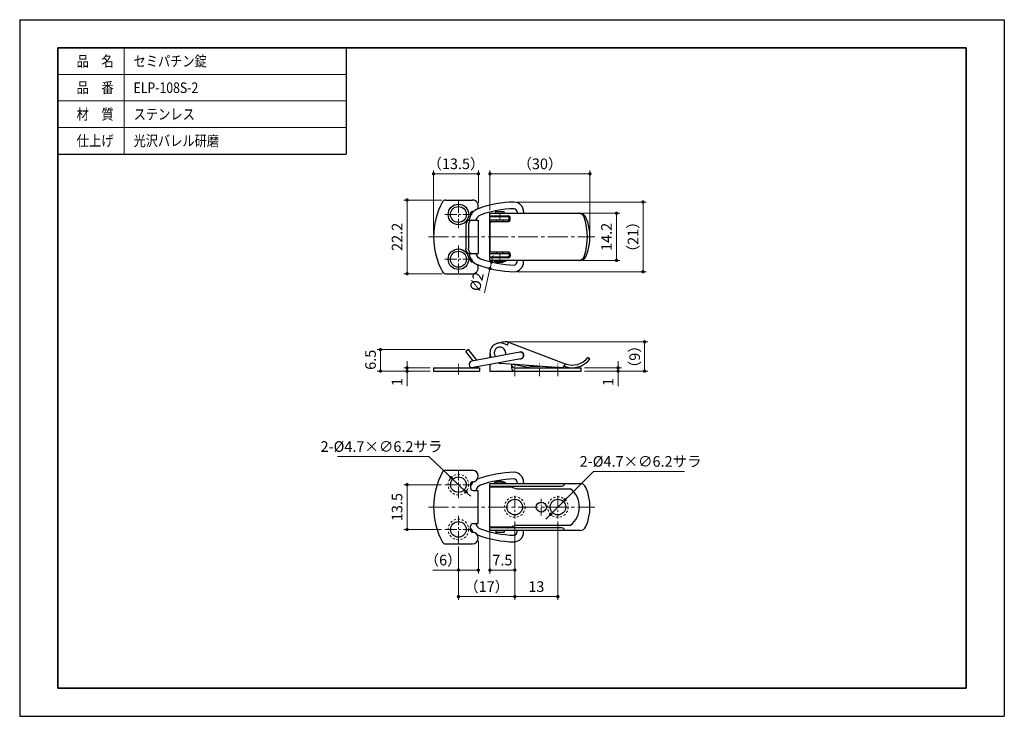
# Model space of a CAD drawing. Units: millimetres. Extents: x 6075 to 6372, y -1715 to -1505.
import ezdxf

# ---------------------------------------------------------------- set-up
doc = ezdxf.new("R2010")
doc.units = ezdxf.units.MM
doc.header["$PDSIZE"] = -3
for name, pattern in [('中心線1', [18, 12, -2, 2, -2]), ('中線', [2, 1, 1]), ('寸法線', [2, 1, 1]), ('文字', [2, 1, 1]), ('陰線1', [4, 2.2, -1.8])]:
    doc.linetypes.add(name, pattern=pattern)
for name, color, linetype, lineweight in [('AM_0', 7, '中線', 25), ('AM_3', 6, '陰線1', 15), ('AM_5', 3, '寸法線', 15), ('AM_6', 2, '文字', 15), ('AM_7', 4, '中心線1', 15), ('waku', 7, 'Continuous', 35)]:
    doc.layers.add(name, color=color, linetype=linetype, lineweight=lineweight)
doc.layers.add('size', color=5, linetype='Continuous', lineweight=25, plot=False)
doc.styles.get("Standard").update_dxf_attribs({"font": 'romans.shx', "width": 0.7, "bigfont": 'extfont.shx'})
doc.dimstyles.new('SYS$0', dxfattribs={"dimtxt": 3.2, "dimasz": 1, "dimexe": 1, "dimexo": 1, "dimgap": 1, "dimtad": 1, "dimdsep": 46, "dimtxsty": 'STANDARD', "dimblk": 'DOT', "dimcen": 0, "dimclrd": 256, "dimclre": 256, "dimclrt": 2, "dimadec": 0, "dimazin": 2, "dimtp": 0.1, "dimtm": 0.1, "dimtfac": 0.71, "dimtmove": 0, "dimatfit": 3, "dimldrblk": 'OPEN30', "dimfxl": 1, "dimlwd": -1, "dimlwe": -1, "dimarcsym": 0})
doc.dimstyles.new('SYS$3', dxfattribs={"dimtxt": 3.2, "dimasz": 2, "dimexe": 1, "dimexo": 1, "dimgap": 1, "dimtad": 1, "dimtoh": 1, "dimdsep": 46, "dimtxsty": 'STANDARD', "dimblk": 'OPEN30', "dimcen": 0, "dimclrd": 256, "dimclre": 256, "dimclrt": 2, "dimadec": 0, "dimazin": 2, "dimtp": 0.1, "dimtm": 0.1, "dimtfac": 0.71, "dimtofl": 0, "dimtmove": 0, "dimatfit": 3, "dimfxl": 1, "dimlwd": -1, "dimlwe": -1, "dimarcsym": 0})

# ---------------------------------------------------------------- blocks, each defined once
blk = doc.blocks.new('_Dot')
at = {"color": 0, "linetype": 'ByBlock', "lineweight": -2}
blk.add_line((-0.5, 0), (-1, 0), dxfattribs=at)
at = {"color": 0, "linetype": 'ByBlock', "const_width": 0.5}
blk.add_lwpolyline([(-0.25, 0, 1), (0.25, 0, 1)], format="xyb", close=True, dxfattribs=at)
blk = doc.blocks.new('*D7')
at = {"layer": 'AM_5'}
for p, q in [((6244.9, -1563.2), (6255.94, -1563.2)), ((6254.94, -1564.2), (6254.94, -1576.4)), ((6244.9, -1577.4), (6255.94, -1577.4))]:
    blk.add_line(p, q, dxfattribs=at)
at = {"layer": 'Defpoints', "color": 0}
for p in [(6243.9, -1563.2), (6243.9, -1577.4), (6254.94, -1577.4)]:
    blk.add_point(p, dxfattribs=at)
at = {"layer": 'AM_5'}
for p, rotation in [((6254.94, -1563.2), 90), ((6254.94, -1577.4), 270)]:
    blk.add_blockref('_Dot', p, dxfattribs=dict(at, rotation=rotation))
at = {"layer": 'AM_5', "color": 2, "insert": (6252.34, -1570.3), "char_height": 3.2, "attachment_point": 5, "rotation": 90}
blk.add_mtext('14.2', dxfattribs=at)
blk = doc.blocks.new('_OPEN30')
at = {"color": 0, "linetype": 'ByBlock'}
for p, q in [((-1, 0.27), (0, 0)), ((0, 0), (-1, -0.27)), ((0, 0), (-1, 0))]:
    blk.add_line(p, q, dxfattribs=at)
blk = doc.blocks.new('*D8')
at = {"layer": 'AM_5'}
for p, q in [((6202.3, -1559.2), (6190.77, -1559.2)), ((6191.77, -1560.2), (6191.77, -1580.4)), ((6202.35, -1581.4), (6190.77, -1581.4))]:
    blk.add_line(p, q, dxfattribs=at)
at = {"layer": 'Defpoints', "color": 0}
for p in [(6203.3, -1559.2), (6191.77, -1581.4), (6203.35, -1581.4)]:
    blk.add_point(p, dxfattribs=at)
at = {"layer": 'AM_5'}
for p, rotation in [((6191.77, -1559.2), 90), ((6191.77, -1581.4), 270)]:
    blk.add_blockref('_Dot', p, dxfattribs=dict(at, rotation=rotation))
at = {"layer": 'AM_5', "color": 2, "insert": (6189.17, -1570.3), "char_height": 3.2, "attachment_point": 5, "rotation": 90}
blk.add_mtext('22.2', dxfattribs=at)
blk = doc.blocks.new('*D9')
at = {"layer": 'AM_5'}
for p, q in [((6199.77, -1569.3), (6199.77, -1550.3)), ((6213.27, -1560.05), (6213.27, -1550.3)), ((6200.77, -1551.3), (6212.27, -1551.3))]:
    blk.add_line(p, q, dxfattribs=at)
at = {"layer": 'Defpoints', "color": 0}
for p in [(6213.27, -1551.3), (6213.27, -1561.05), (6199.77, -1570.3)]:
    blk.add_point(p, dxfattribs=at)
at = {"layer": 'AM_5', "rotation": 180}
blk.add_blockref('_Dot', (6199.77, -1551.3), dxfattribs=at)
at = {"layer": 'AM_5'}
blk.add_blockref('_Dot', (6213.27, -1551.3), dxfattribs=at)
at = {"layer": 'AM_5', "color": 2, "insert": (6206.52, -1548.7), "char_height": 3.2, "attachment_point": 5}
blk.add_mtext('（13.5）', dxfattribs=at)
blk = doc.blocks.new('*D10')
at = {"layer": 'AM_5'}
for p, q in [((6224.94, -1559.8), (6263.94, -1559.8)), ((6262.94, -1560.8), (6262.94, -1579.8)), ((6224.94, -1580.8), (6263.94, -1580.8))]:
    blk.add_line(p, q, dxfattribs=at)
at = {"layer": 'Defpoints', "color": 0}
for p in [(6223.94, -1559.8), (6223.94, -1580.8), (6262.94, -1580.8)]:
    blk.add_point(p, dxfattribs=at)
at = {"layer": 'AM_5'}
for p, rotation in [((6262.94, -1559.8), 90), ((6262.94, -1580.8), 270)]:
    blk.add_blockref('_Dot', p, dxfattribs=dict(at, rotation=rotation))
at = {"layer": 'AM_5', "color": 2, "insert": (6260.34, -1570.3), "char_height": 3.2, "attachment_point": 5, "rotation": 90}
blk.add_mtext('（21）', dxfattribs=at)
blk = doc.blocks.new('*D11')
at = {"layer": 'AM_5'}
for p, q in [((6255.44, -1608.78), (6255.44, -1607.78)), ((6245.27, -1609.78), (6256.44, -1609.78)), ((6245.27, -1610.78), (6256.44, -1610.78)), ((6255.44, -1609.78), (6255.44, -1610.78)), ((6255.44, -1611.78), (6255.44, -1615.31))]:
    blk.add_line(p, q, dxfattribs=at)
at = {"layer": 'Defpoints', "color": 0}
for p in [(6244.27, -1609.78), (6244.27, -1610.78), (6255.44, -1610.78)]:
    blk.add_point(p, dxfattribs=at)
at = {"layer": 'AM_5'}
for p, rotation in [((6255.44, -1609.78), 270), ((6255.44, -1610.78), 90)]:
    blk.add_blockref('_Dot', p, dxfattribs=dict(at, rotation=rotation))
at = {"layer": 'AM_5', "color": 2, "insert": (6252.84, -1614.05), "char_height": 3.2, "attachment_point": 5, "rotation": 90}
blk.add_mtext('1', dxfattribs=at)
blk = doc.blocks.new('*D12')
at = {"layer": 'AM_5'}
for p, q in [((6222.45, -1601.93), (6264.44, -1601.93)), ((6263.44, -1609.78), (6263.44, -1602.93)), ((6245.27, -1610.78), (6264.44, -1610.78))]:
    blk.add_line(p, q, dxfattribs=at)
at = {"layer": 'Defpoints', "color": 0}
for p in [(6221.45, -1601.93), (6263.44, -1601.93), (6244.27, -1610.78)]:
    blk.add_point(p, dxfattribs=at)
at = {"layer": 'AM_5'}
for p, rotation in [((6263.44, -1601.93), 90), ((6263.44, -1610.78), 270)]:
    blk.add_blockref('_Dot', p, dxfattribs=dict(at, rotation=rotation))
at = {"layer": 'AM_5', "color": 2, "insert": (6260.84, -1606.45), "char_height": 3.2, "attachment_point": 5, "rotation": 90}
blk.add_mtext('（9）', dxfattribs=at)
blk = doc.blocks.new('*D13')
at = {"layer": 'AM_5'}
for p, q in [((6191.77, -1608.78), (6191.77, -1607.78)), ((6198.77, -1609.78), (6190.77, -1609.78)), ((6198.77, -1610.78), (6190.77, -1610.78)), ((6191.77, -1609.78), (6191.77, -1610.78)), ((6191.77, -1611.78), (6191.77, -1615.31))]:
    blk.add_line(p, q, dxfattribs=at)
at = {"layer": 'Defpoints', "color": 0}
for p in [(6191.77, -1609.78), (6199.77, -1609.78), (6199.77, -1610.78)]:
    blk.add_point(p, dxfattribs=at)
at = {"layer": 'AM_5'}
for p, rotation in [((6191.77, -1609.78), 270), ((6191.77, -1610.78), 90)]:
    blk.add_blockref('_Dot', p, dxfattribs=dict(at, rotation=rotation))
at = {"layer": 'AM_5', "color": 2, "insert": (6189.17, -1614.05), "char_height": 3.2, "attachment_point": 5, "rotation": 90}
blk.add_mtext('1', dxfattribs=at)
blk = doc.blocks.new('*D14')
at = {"layer": 'AM_5'}
for p, q in [((6209.31, -1604.28), (6182.77, -1604.28)), ((6183.77, -1605.28), (6183.77, -1609.78)), ((6198.77, -1610.78), (6182.77, -1610.78))]:
    blk.add_line(p, q, dxfattribs=at)
at = {"layer": 'Defpoints', "color": 0}
for p in [(6210.31, -1604.28), (6183.77, -1610.78), (6199.77, -1610.78)]:
    blk.add_point(p, dxfattribs=at)
at = {"layer": 'AM_5'}
for p, rotation in [((6183.77, -1604.28), 90), ((6183.77, -1610.78), 270)]:
    blk.add_blockref('_Dot', p, dxfattribs=dict(at, rotation=rotation))
at = {"layer": 'AM_5', "color": 2, "insert": (6181.17, -1607.36), "char_height": 3.2, "attachment_point": 5, "rotation": 90}
blk.add_mtext('6.5', dxfattribs=at)
blk = doc.blocks.new('*D15')
at = {"layer": 'AM_5'}
for p, q in [((6202.17, -1645.01), (6190.77, -1645.01)), ((6191.77, -1646.01), (6191.77, -1657.51)), ((6202.17, -1658.51), (6190.77, -1658.51))]:
    blk.add_line(p, q, dxfattribs=at)
at = {"layer": 'Defpoints', "color": 0}
for p in [(6203.17, -1645.01), (6191.77, -1658.51), (6203.17, -1658.51)]:
    blk.add_point(p, dxfattribs=at)
at = {"layer": 'AM_5'}
for p, rotation in [((6191.77, -1645.01), 90), ((6191.77, -1658.51), 270)]:
    blk.add_blockref('_Dot', p, dxfattribs=dict(at, rotation=rotation))
at = {"layer": 'AM_5', "color": 2, "insert": (6189.17, -1651.76), "char_height": 3.2, "attachment_point": 5, "rotation": 90}
blk.add_mtext('13.5', dxfattribs=at)
blk = doc.blocks.new('*D16')
at = {"layer": 'AM_5'}
for p, q in [((6216.77, -1562.3), (6216.77, -1550.3)), ((6246.94, -1569.3), (6246.94, -1550.3)), ((6217.77, -1551.3), (6245.94, -1551.3))]:
    blk.add_line(p, q, dxfattribs=at)
at = {"layer": 'Defpoints', "color": 0}
for p in [(6246.94, -1551.3), (6216.77, -1563.3), (6246.94, -1570.3)]:
    blk.add_point(p, dxfattribs=at)
at = {"layer": 'AM_5', "rotation": 180}
blk.add_blockref('_Dot', (6216.77, -1551.3), dxfattribs=at)
at = {"layer": 'AM_5'}
blk.add_blockref('_Dot', (6246.94, -1551.3), dxfattribs=at)
at = {"layer": 'AM_5', "color": 2, "insert": (6231.85, -1548.7), "char_height": 3.2, "attachment_point": 5}
blk.add_mtext('（30）', dxfattribs=at)
blk = doc.blocks.new('*D17')
at = {"layer": 'AM_5'}
for p, q in [((6213.27, -1662.01), (6213.27, -1671.76)), ((6207.27, -1663.61), (6207.27, -1671.76)), ((6207.27, -1670.76), (6199.54, -1670.76)), ((6212.27, -1670.76), (6208.27, -1670.76))]:
    blk.add_line(p, q, dxfattribs=at)
at = {"layer": 'Defpoints', "color": 0}
for p in [(6207.27, -1662.61), (6213.27, -1661.01), (6213.27, -1670.76)]:
    blk.add_point(p, dxfattribs=at)
at = {"layer": 'AM_5', "rotation": 180}
blk.add_blockref('_Dot', (6207.27, -1670.76), dxfattribs=at)
at = {"layer": 'AM_5'}
blk.add_blockref('_Dot', (6213.27, -1670.76), dxfattribs=at)
at = {"layer": 'AM_5', "color": 2, "insert": (6202.65, -1668.16), "char_height": 3.2, "attachment_point": 5}
blk.add_mtext('（6）', dxfattribs=at)
blk = doc.blocks.new('*D18')
at = {"layer": 'AM_5'}
for p, q in [((6224.27, -1656.16), (6224.27, -1671.76)), ((6216.77, -1658.86), (6216.77, -1671.76)), ((6217.77, -1670.76), (6223.27, -1670.76))]:
    blk.add_line(p, q, dxfattribs=at)
at = {"layer": 'Defpoints', "color": 0}
for p in [(6224.27, -1655.16), (6216.77, -1657.86), (6224.27, -1670.76)]:
    blk.add_point(p, dxfattribs=at)
at = {"layer": 'AM_5', "rotation": 180}
blk.add_blockref('_Dot', (6216.77, -1670.76), dxfattribs=at)
at = {"layer": 'AM_5'}
blk.add_blockref('_Dot', (6224.27, -1670.76), dxfattribs=at)
at = {"layer": 'AM_5', "color": 2, "insert": (6220.52, -1668.16), "char_height": 3.2, "attachment_point": 5}
blk.add_mtext('7.5', dxfattribs=at)
blk = doc.blocks.new('*D19')
at = {"layer": 'AM_5'}
for p, q in [((6237.27, -1656.16), (6237.27, -1679.76)), ((6224.27, -1657.56), (6224.27, -1679.76)), ((6225.27, -1678.76), (6236.27, -1678.76))]:
    blk.add_line(p, q, dxfattribs=at)
at = {"layer": 'Defpoints', "color": 0}
for p in [(6224.27, -1656.56), (6237.27, -1655.16), (6237.27, -1678.76)]:
    blk.add_point(p, dxfattribs=at)
at = {"layer": 'AM_5', "rotation": 180}
blk.add_blockref('_Dot', (6224.27, -1678.76), dxfattribs=at)
at = {"layer": 'AM_5'}
blk.add_blockref('_Dot', (6237.27, -1678.76), dxfattribs=at)
at = {"layer": 'AM_5', "color": 2, "insert": (6230.77, -1676.16), "char_height": 3.2, "attachment_point": 5}
blk.add_mtext('13', dxfattribs=at)
blk = doc.blocks.new('*D20')
at = {"layer": 'AM_5'}
for p, q in [((6224.27, -1656.16), (6224.27, -1679.76)), ((6207.27, -1663.61), (6207.27, -1679.76)), ((6208.27, -1678.76), (6223.27, -1678.76))]:
    blk.add_line(p, q, dxfattribs=at)
at = {"layer": 'Defpoints', "color": 0}
for p in [(6224.27, -1655.16), (6207.27, -1662.61), (6224.27, -1678.76)]:
    blk.add_point(p, dxfattribs=at)
at = {"layer": 'AM_5', "rotation": 180}
blk.add_blockref('_Dot', (6207.27, -1678.76), dxfattribs=at)
at = {"layer": 'AM_5'}
blk.add_blockref('_Dot', (6224.27, -1678.76), dxfattribs=at)
at = {"layer": 'AM_5', "color": 2, "insert": (6215.77, -1676.16), "char_height": 3.2, "attachment_point": 5}
blk.add_mtext('（17）', dxfattribs=at)
blk = doc.blocks.new('*D21')
at = {"layer": 'AM_5'}
for p, q in [((6170.83, -1636.53), (6198.3, -1636.53)), ((6198.3, -1636.53), (6204.29, -1642.19)), ((6209.52, -1647.14), (6205.01, -1642.88)), ((6210.24, -1647.83), (6210.97, -1648.52))]:
    blk.add_line(p, q, dxfattribs=at)
at = {"layer": 'Defpoints', "color": 0}
for p in [(6205.01, -1642.88), (6209.52, -1647.14)]:
    blk.add_point(p, dxfattribs=at)
at = {"layer": 'AM_5'}
for p, rotation in [((6205.01, -1642.88), 316.5748869335035), ((6209.52, -1647.14), 136.5748869335035)]:
    blk.add_blockref('_Dot', p, dxfattribs=dict(at, rotation=rotation))
at = {"layer": 'AM_5', "color": 2, "insert": (6184.06, -1633.93), "char_height": 3.2, "attachment_point": 5}
blk.add_mtext('2-%%c4.7×∅6.2サラ', dxfattribs=at)
blk = doc.blocks.new('*D22')
at = {"layer": 'AM_5'}
for p, q in [((6247.98, -1641.01), (6240.16, -1648.86)), ((6275.46, -1641.01), (6247.98, -1641.01)), ((6235.08, -1653.96), (6239.45, -1649.57)), ((6234.37, -1654.66), (6233.66, -1655.37))]:
    blk.add_line(p, q, dxfattribs=at)
at = {"layer": 'Defpoints', "color": 0}
for p in [(6239.45, -1649.57), (6235.08, -1653.96)]:
    blk.add_point(p, dxfattribs=at)
at = {"layer": 'AM_5'}
for p, rotation in [((6239.45, -1649.57), 225.0911459835828), ((6235.08, -1653.96), 45.09114598358285)]:
    blk.add_blockref('_Dot', p, dxfattribs=dict(at, rotation=rotation))
at = {"layer": 'AM_5', "color": 2, "insert": (6262.22, -1638.41), "char_height": 3.2, "attachment_point": 5}
blk.add_mtext('2-%%c4.7×∅6.2サラ', dxfattribs=at)
blk = doc.blocks.new('*D23')
at = {"layer": 'AM_5'}
for p, q in [((6217.47, -1576.92), (6217.7, -1575.95)), ((6216.08, -1579.68), (6215.82, -1579.62)), ((6216.54, -1577.73), (6216.27, -1577.67)), ((6217.25, -1577.9), (6216.79, -1579.84)), ((6216.57, -1580.82), (6215.09, -1587.17))]:
    blk.add_line(p, q, dxfattribs=at)
at = {"layer": 'Defpoints', "color": 0}
for p in [(6216.79, -1579.84), (6217.06, -1579.91), (6217.51, -1577.96)]:
    blk.add_point(p, dxfattribs=at)
at = {"layer": 'AM_5'}
for p, rotation in [((6217.25, -1577.9), 256.8925170411631), ((6216.79, -1579.84), 76.8925170411631)]:
    blk.add_blockref('_Dot', p, dxfattribs=dict(at, rotation=rotation))
at = {"layer": 'AM_5', "color": 2, "insert": (6213.18, -1583.89), "char_height": 3.2, "attachment_point": 5, "rotation": 76.8925}
blk.add_mtext('%%c2', dxfattribs=at)

msp = doc.modelspace()

# ---------------------------------------------------------------- linework, layer by layer
at = {"layer": 'AM_0', "linetype": '中線', "lineweight": 30, "ltscale": 0.5}
for p, q in [((6086.4247, -1513.3367), (6086.4247, -1545.3367)), ((6086.4247, -1513.3367), (6173.4247, -1513.3367)), ((6173.4247, -1513.3367), (6173.4247, -1545.3367)), ((6086.4247, -1545.3367), (6173.4247, -1545.3367)), ((6203.3535, -1559.2037), (6211.5152, -1559.2037)), ((6210.9152, -1563.2037), (6210.9152, -1563.8205)), ((6211.5152, -1562.7037), (6211.4152, -1562.7037)), ((6216.7652, -1564.0037), (6216.7652, -1563.2037)), ((6216.7652, -1563.2037), (6243.8982, -1563.2037)), ((6216.7652, -1564.0037), (6222.4011, -1564.0037)), ((6216.7652, -1576.4037), (6216.7652, -1564.2037)), ((6216.7652, -1564.2037), (6222.454, -1564.2037)), ((6218.5152, -1563.2037), (6218.5152, -1562.7037)), ((6218.5152, -1562.7037), (6221.0152, -1562.7037)), ((6218.7652, -1564.2037), (6218.7652, -1564.0037)), ((6220.7652, -1564.0037), (6220.7652, -1564.2037)), ((6221.0152, -1563.2037), (6221.0152, -1562.7037)), ((6222.554, -1565.2037), (6222.554, -1564.5037)), ((6222.9011, -1565.2037), (6222.9011, -1564.5037)), ((6224.9375, -1562.8054), (6224.9375, -1563.2037)), ((6226.9375, -1562.8038), (6226.9375, -1563.2037)), ((6209.522, -1566.8037), (6209.522, -1573.8037)), ((6210.313, -1566.8037), (6210.313, -1573.8037)), ((6210.3824, -1565.3037), (6213.2652, -1565.3037)), ((6213.2652, -1565.3037), (6213.2652, -1575.3037)), ((6216.7652, -1565.2037), (6222.554, -1565.2037)), ((6216.8871, -1574.4037), (6216.8871, -1566.2037)), ((6217.0663, -1565.7037), (6222.4011, -1565.7037)), ((6218.7652, -1565.7037), (6218.7652, -1565.2037)), ((6220.7652, -1565.2037), (6220.7652, -1565.7037)), ((6210.3824, -1575.3037), (6213.2652, -1575.3037)), ((6210.9152, -1577.4037), (6210.9152, -1576.7868)), ((6211.3417, -1575.3037), (6213.2652, -1575.3037)), ((6222.554, -1575.4037), (6216.7652, -1575.4037)), ((6222.454, -1576.4037), (6216.7652, -1576.4037)), ((6216.7652, -1577.4037), (6216.7652, -1576.6037)), ((6222.4011, -1576.6037), (6216.7652, -1576.6037)), ((6222.4011, -1574.9037), (6217.0663, -1574.9037)), ((6218.7652, -1574.9037), (6218.7652, -1575.4037)), ((6218.7652, -1576.4037), (6218.7652, -1576.6037)), ((6220.7652, -1575.4037), (6220.7652, -1574.9037)), ((6220.7652, -1576.6037), (6220.7652, -1576.4037)), ((6222.554, -1575.4037), (6222.554, -1576.1037)), ((6222.9011, -1575.4037), (6222.9011, -1576.1037)), ((6211.5152, -1577.9037), (6211.4152, -1577.9037)), ((6243.8982, -1577.4037), (6216.7652, -1577.4037)), ((6218.0152, -1577.6037), (6218.0152, -1577.4037)), ((6218.0152, -1577.4037), (6221.5152, -1577.4037)), ((6218.0152, -1577.6037), (6221.5152, -1577.6037)), ((6221.5152, -1577.4037), (6221.5152, -1577.6037)), ((6224.9375, -1577.8021), (6224.9375, -1577.4037)), ((6226.9375, -1577.8037), (6226.9375, -1577.4037)), ((6203.3535, -1581.4037), (6211.5152, -1581.4037)), ((6222.054, -1602.9547), (6220.8403, -1602.4888)), ((6222.054, -1602.9547), (6222.4011, -1602.0504)), ((6222.8791, -1602.2003), (6239.4367, -1608.5561)), ((6210.313, -1604.2815), (6209.522, -1604.8933)), ((6211.6761, -1607.6783), (6209.522, -1604.8933)), ((6212.7819, -1607.4733), (6210.313, -1604.2815)), ((6225.7552, -1605.0689), (6211.3014, -1607.7477)), ((6216.7652, -1605.2895), (6216.7652, -1606.7351)), ((6246.9403, -1607.1476), (6246.3105, -1606.6544)), ((6226.1197, -1607.0354), (6211.6659, -1609.7142)), ((6216.7652, -1608.7691), (6216.7652, -1610.7815)), ((6238.2226, -1609.7445), (6220.056, -1608.4742)), ((6223.2652, -1608.6986), (6223.2652, -1609.7815)), ((6228.6613, -1609.7706), (6223.791, -1608.7354)), ((6228.7652, -1609.2815), (6227.3749, -1608.986)), ((6228.7652, -1609.2815), (6231.601, -1609.2815)), ((6233.7652, -1609.4328), (6233.7652, -1609.7815)), ((6239.1289, -1609.2949), (6239.15, -1609.303)), ((6239.1289, -1609.2949), (6239.15, -1609.303)), ((6239.2644, -1609.005), (6239.2259, -1609.1053)), ((6199.7652, -1609.7815), (6199.7652, -1610.7815)), ((6199.7652, -1609.7815), (6213.6652, -1609.7815)), ((6199.7652, -1610.7815), (6213.6652, -1610.7815)), ((6213.6652, -1609.7815), (6213.6652, -1610.7815)), ((6216.7652, -1610.7815), (6244.2652, -1610.7815)), ((6224.2652, -1609.7815), (6244.2652, -1609.7815)), ((6244.2652, -1610.7815), (6244.2652, -1609.7815)), ((6203.3535, -1640.6609), (6211.5152, -1640.6609)), ((6210.9152, -1644.6609), (6210.9152, -1645.9609)), ((6211.5152, -1644.1609), (6211.4152, -1644.1609)), ((6216.7652, -1645.4609), (6216.7652, -1644.6609)), ((6216.7652, -1644.6609), (6243.8982, -1644.6609)), ((6218.0152, -1644.4609), (6218.0152, -1644.6609)), ((6218.0152, -1644.4609), (6221.5152, -1644.4609)), ((6218.0152, -1644.6609), (6221.5152, -1644.6609)), ((6221.5152, -1644.6609), (6221.5152, -1644.4609)), ((6224.9375, -1644.2625), (6224.9375, -1644.6609)), ((6226.9375, -1644.261), (6226.9375, -1644.6609)), ((6211.7152, -1646.7609), (6213.2652, -1646.7609)), ((6213.2652, -1656.7609), (6213.2652, -1646.7609)), ((6216.7652, -1645.4609), (6238.4652, -1645.4609)), ((6216.7652, -1657.8609), (6216.7652, -1645.6609)), ((6216.7652, -1645.6609), (6223.2652, -1645.6609)), ((6224.7652, -1646.2609), (6241.0954, -1646.2609)), ((6211.7152, -1656.7609), (6213.2652, -1656.7609)), ((6210.9152, -1658.8609), (6210.9152, -1657.5609)), ((6211.4152, -1659.3609), (6211.5152, -1659.3609)), ((6223.2652, -1657.8609), (6216.7652, -1657.8609)), ((6216.7652, -1658.8609), (6216.7652, -1658.0609)), ((6222.054, -1658.0609), (6216.7652, -1658.0609)), ((6243.8982, -1658.8609), (6216.7652, -1658.8609)), ((6218.5152, -1658.8609), (6218.5152, -1659.3609)), ((6218.5152, -1659.3609), (6221.0152, -1659.3609)), ((6221.0152, -1658.8609), (6221.0152, -1659.3609)), ((6238.4652, -1658.0609), (6222.054, -1658.0609)), ((6224.7652, -1657.2609), (6241.0954, -1657.2609)), ((6224.9375, -1659.2592), (6224.9375, -1658.8609)), ((6226.9375, -1659.2608), (6226.9375, -1658.8609)), ((6203.3535, -1662.8609), (6211.5152, -1662.8609))]:
    msp.add_line(p, q, dxfattribs=at)
for points in [[(6224.7652, -1646.2609, -0.1026594), (6223.2652, -1645.6609, -3.40099576)], [(6224.7652, -1657.2609, 0.1026594), (6223.2652, -1657.8609, 3.40099576)]]:
    msp.add_lwpolyline(points, format="xyb", dxfattribs=at)
for centre, radius in [((6207.2652, -1563.5537), 3.1), ((6207.2652, -1563.5537), 2.4), ((6207.2652, -1577.0537), 3.1), ((6207.2652, -1577.0537), 2.4), ((6207.2652, -1645.0109), 2.35), ((6224.2652, -1651.7609), 2.35), ((6232.2652, -1651.7609), 1.525), ((6237.2652, -1651.7609), 2.35), ((6207.2652, -1658.5109), 2.35)]:
    msp.add_circle(centre, radius, dxfattribs=at)
for centre, radius, start, end in [((6203.3535, -1560.2037), 1, 90, 151.252378), ((6211.5152, -1560.9537), 1.75, 326.291865, 90), ((6221.7652, -1570.3037), 22, 151.252378, 208.747622), ((6214.4836, -1565.628), 4, 108.273271, 175.349987), ((6224.927, -1594.4938), 34.6954, 91.366914, 109.70339), ((6224.927, -1594.4938), 32.6954, 91.558549, 109.754008), ((6223.9375, -1562.8054), 1, 0.001478, 84.244524), ((6223.9375, -1562.8038), 3, 360, 86.906574), ((6211.4152, -1563.2037), 0.5, 90, 180), ((6211.5152, -1560.9537), 1.75, 270, 278.544617), ((6214.4836, -1565.628), 2, 107.670513, 170.668988), ((6222.054, -1564.5037), 0.5, 0, 90), ((6222.4011, -1564.5037), 0.5, 0, 90), ((6243.4139, -1565.2037), 2, 16.45925, 90), ((6243.8982, -1565.2037), 2, 23.098167, 90), ((6226.1515, -1570.3037), 20, 343.54075, 16.45925), ((6231.9403, -1570.3037), 15, 336.901833, 23.098167), ((6222.054, -1565.2037), 0.5, 270, 0), ((6222.4011, -1565.2037), 0.5, 270, 0), ((6214.4836, -1574.9795), 4, 184.650013, 248.493822), ((6214.4836, -1574.9795), 2, 189.331012, 252.329487), ((6224.927, -1546.1137), 32.6954, 250.245992, 268.441451), ((6222.054, -1575.4037), 0.5, 0, 90), ((6222.054, -1576.1037), 0.5, 270, 0), ((6222.4011, -1575.4037), 0.5, 0, 90), ((6222.4011, -1576.1037), 0.5, 270, 0), ((6243.4139, -1575.4037), 2, 270, 343.54075), ((6243.8982, -1575.4037), 2, 270, 336.901833), ((6211.4152, -1577.4037), 0.5, 180, 270), ((6211.5152, -1579.6537), 1.75, 81.450208, 90), ((6211.5152, -1579.6537), 1.75, 270, 33.714645), ((6224.927, -1546.1137), 34.6954, 249.844993, 268.633086), ((6219.7652, -1573.9756), 4.0281, 244.249997, 295.750003), ((6223.9375, -1577.8021), 1, 275.755476, 359.998522), ((6223.9375, -1577.8037), 3, 273.093426, 0), ((6203.3535, -1580.4037), 1, 208.747622, 270), ((6219.7652, -1605.2895), 3, 69, 207.450131), ((6219.7652, -1605.2895), 1.75, 340.514451, 220.485549), ((6221.4457, -1605.9346), 4, 69, 114.32539), ((6219.7652, -1605.4815), 3, 179.994474, 180), ((6225.9375, -1606.0521), 1.05, 262.74721, 118.25279), ((6225.9375, -1606.0521), 1, 280.5, 100.5), ((6241.5869, -1602.9547), 6, 249, 321.93068), ((6211.4836, -1608.731), 1, 100.5, 280.5), ((6211.2652, -1608.7815), 1, 270, 289.450999), ((6211.2652, -1608.7815), 2, 330, 340.824961), ((6220.2652, -1605.4815), 3, 250.374403, 266), ((6224.2652, -1608.7815), 1, 180, 270), ((6238.2923, -1608.7469), 1, 266, 339), ((6241.5869, -1602.9547), 6.8, 249, 321.93068), ((6239.7312, -1609.1841), 0.5, 73.411726, 159), ((6224.2652, -1609.7815), 1, 180, 270), ((6221.7652, -1651.7609), 22, 151.252378, 208.747622), ((6203.3535, -1641.6609), 1, 90, 151.252378), ((6211.5152, -1642.4109), 1.75, 270, 90), ((6224.927, -1675.9509), 34.6954, 91.366914, 109.70339), ((6223.9375, -1644.261), 3, 360, 86.906574), ((6214.4836, -1647.0851), 4, 132.614066, 153.138239), ((6211.4152, -1644.6609), 0.5, 90, 180), ((6214.4836, -1647.0851), 2, 107.670513, 170.668988), ((6214.4836, -1647.0851), 4, 108.273271, 112.221081), ((6224.927, -1675.9509), 32.6954, 91.558549, 109.754008), ((6219.7652, -1648.089), 4.0281, 64.249997, 115.750003), ((6223.9375, -1644.2625), 1, 0.001478, 84.244524), ((6238.4652, -1644.6609), 0.8, 270, 0), ((6243.8982, -1646.6609), 2, 23.098167, 90), ((6211.7152, -1645.9609), 0.8, 180, 270), ((6222.054, -1645.9609), 0.5, 36.869898, 90), ((6236.7652, -1651.7609), 7, 308.213211, 51.786789), ((6231.9403, -1651.7609), 15, 336.901833, 23.098167), ((6211.7152, -1657.5609), 0.8, 90, 180), ((6214.4836, -1656.4366), 2, 189.331012, 252.329487), ((6214.4836, -1656.4366), 4, 206.861761, 227.385934), ((6211.4152, -1658.8609), 0.5, 180, 270), ((6211.5152, -1661.1109), 1.75, 270, 90), ((6224.927, -1627.5709), 34.6954, 249.844993, 268.633086), ((6224.927, -1627.5709), 32.6954, 250.245992, 268.441451), ((6222.054, -1657.5609), 0.5, 270, 323.130102), ((6223.9375, -1659.2592), 1, 275.755476, 359.998522), ((6223.9375, -1659.2608), 3, 273.093426, 0), ((6238.4652, -1658.8609), 0.8, 360, 90), ((6243.8982, -1656.8609), 2, 270, 336.901833), ((6203.3535, -1661.8609), 1, 208.747622, 270)]:
    msp.add_arc(centre, radius, start, end, dxfattribs=at)
for centre, major_axis, ratio, start_param, end_param in [((6210.3824, -1566.8037), (0, -1.5), 0.57357644, 3.14159265, 4.71238898), ((6211.1734, -1566.8037), (0, -1.5), 0.57357644, 3.14159265, 4.71238898), ((6217.0663, -1566.2037), (0, 0.5), 0.35836795, 6.28318531, 7.85398163)]:
    msp.add_ellipse(centre, major_axis=major_axis, ratio=ratio, start_param=start_param, end_param=end_param, dxfattribs=at)
at = {"layer": 'AM_0', "linetype": '中線', "lineweight": 30, "ltscale": 0.5, "extrusion": (0, 0, -1)}
for centre, major_axis, ratio, start_param, end_param in [((6210.3824, -1573.8037), (0, 1.5), 0.57357644, 3.14159265, 4.71238898), ((6211.1734, -1573.8037), (0, 1.5), 0.57357644, 3.14159265, 4.71238898), ((6217.0663, -1574.4037), (0, -0.5), 0.35836795, 6.28318531, 7.85398163)]:
    msp.add_ellipse(centre, major_axis=major_axis, ratio=ratio, start_param=start_param, end_param=end_param, dxfattribs=at)
at = {"layer": 'AM_3', "linetype": '陰線1', "lineweight": 13, "ltscale": 0.3}
for centre in [(6207.2652, -1645.0109), (6224.2652, -1651.7609), (6237.2652, -1651.7609), (6207.2652, -1658.5109)]:
    msp.add_circle(centre, 3.1, dxfattribs=at)
at = {"layer": 'AM_5', "lineweight": 13}
for p, q in [((6106.4247, -1513.3367), (6106.4247, -1545.3367)), ((6086.4247, -1521.3367), (6173.4247, -1521.3367)), ((6086.4247, -1529.3367), (6173.4247, -1529.3367)), ((6086.4247, -1537.3367), (6173.4247, -1537.3367))]:
    msp.add_line(p, q, dxfattribs=at)
at = {"layer": 'AM_7', "linetype": '中心線1', "lineweight": 13, "ltscale": 0.3}
for p, q in [((6207.2652, -1559.4537), (6207.2652, -1567.6537)), ((6203.1652, -1563.5537), (6211.3652, -1563.5537)), ((6207.2652, -1572.9537), (6207.2652, -1581.1537)), ((6203.1652, -1577.0537), (6211.3652, -1577.0537)), ((6207.2652, -1649.1109), (6207.2652, -1640.9109)), ((6203.1652, -1645.0109), (6211.3652, -1645.0109)), ((6224.2652, -1648.3609), (6224.2652, -1655.1609)), ((6237.2652, -1648.3609), (6237.2652, -1655.1609)), ((6207.2652, -1662.6109), (6207.2652, -1654.4109)), ((6203.1652, -1658.5109), (6211.3652, -1658.5109))]:
    msp.add_line(p, q, dxfattribs=at)
at = {"layer": 'AM_7', "linetype": '中心線1', "lineweight": 13, "ltscale": 0.15}
for p, q in [((6219.7652, -1565.0037), (6219.7652, -1562.2037)), ((6219.7652, -1575.6037), (6219.7652, -1578.4037)), ((6207.2652, -1611.7815), (6207.2652, -1608.5815))]:
    msp.add_line(p, q, dxfattribs=at)
at = {"layer": 'AM_7', "linetype": '中心線1', "lineweight": 13, "ltscale": 0.5}
for p, q in [((6198.2652, -1570.3037), (6248.4403, -1570.3037)), ((6198.2652, -1651.7609), (6248.4403, -1651.7609))]:
    msp.add_line(p, q, dxfattribs=at)
at = {"layer": 'AM_7', "linetype": '中心線1', "lineweight": 13, "ltscale": 0.2}
for p, q in [((6224.2652, -1612.2815), (6224.2652, -1608.4815)), ((6231.7652, -1612.2815), (6231.7652, -1608.4815)), ((6231.7652, -1612.2815), (6231.7652, -1608.4815)), ((6237.2652, -1612.2815), (6237.2652, -1608.4815)), ((6232.2652, -1654.2859), (6232.2652, -1649.2359))]:
    msp.add_line(p, q, dxfattribs=at)
at = {"layer": 'size'}
for p, q in [((6074.9247, -1504.8367), (6371.9247, -1504.8367)), ((6074.9247, -1504.8367), (6074.9247, -1714.8367)), ((6371.9247, -1504.8367), (6371.9247, -1714.8367)), ((6074.9247, -1714.8367), (6371.9247, -1714.8367))]:
    msp.add_line(p, q, dxfattribs=at)
at = {"layer": 'waku'}
for p, q in [((6360.4247, -1513.3367), (6086.4247, -1513.3367)), ((6086.4247, -1513.3367), (6086.4247, -1706.3367)), ((6360.4247, -1706.3367), (6360.4247, -1513.3367)), ((6086.4247, -1706.3367), (6360.4247, -1706.3367))]:
    msp.add_line(p, q, dxfattribs=at)

# ---------------------------------------------------------------- texts
at = {"layer": 'AM_6'}
for s, width, p in [('品\u3000名', 0.85537, (6092.0817, -1518.9367)), ('セミパチン錠', 0.84307, (6109.2817, -1518.9367)), ('品\u3000番', 0.85537, (6092.0817, -1526.9367)), ('ELP-108S-2', 0.847411, (6109.2817, -1526.9367)), ('材\u3000質', 0.85537, (6092.0817, -1534.9367)), ('ステンレス', 0.84635, (6109.2817, -1534.9367)), ('仕上げ', 0.85537, (6092.0817, -1542.9367)), ('光沢バレル研磨', 0.843501, (6109.2817, -1542.9367))]:
    msp.add_text(s, height=3.2, dxfattribs=dict(at, width=width)).set_placement(p)

# ---------------------------------------------------------------- dimensions: what is measured, and where the dimension line sits
at = {"layer": 'AM_5'}
for base, p1, p2, override, picture, middle in [((6213.2652, -1551.3037), (6199.7652, -1570.3037), (6213.2652, -1561.0537), {"dimdec": 3, "dimadec": 2, "dimtp": 0.05, "dimtm": 0.03}, '*D9', (6206.5152, -1551.3037)), ((6246.9403, -1551.3037), (6216.7652, -1563.3037), (6246.9403, -1570.3037), {"dimdec": 0, "dimadec": 2, "dimtp": 0.05, "dimtm": 0.03}, '*D16', (6231.8528, -1551.3037)), ((6224.2652, -1678.7609), (6207.2652, -1662.6109), (6224.2652, -1655.1609), {"dimdec": 1, "dimadec": 2, "dimtp": 0.05, "dimtm": 0.03}, '*D20', (6215.7652, -1678.7609)), ((6213.2652, -1670.7609), (6207.2652, -1662.6109), (6213.2652, -1661.0109), {"dimdec": 3, "dimadec": 2, "dimtp": 0.05, "dimtm": 0.03}, '*D17', (6202.6532, -1670.7609))]:
    dim = msp.add_linear_dim(base=base, p1=p1, p2=p2, text='（<>）', dimstyle='SYS$0', override=override, dxfattribs=at)
    dim.commit()
    dim.dimension.update_dxf_attribs({"geometry": picture, "text_midpoint": middle, "dimtype": 160})
for base, p1, p2, override, picture, middle in [((6191.7652, -1581.4037), (6203.299, -1559.2037), (6203.3535, -1581.4037), {"dimdec": 3, "dimadec": 2, "dimtp": 0.05, "dimtm": 0.03, "dimtdec": 3, "dimtzin": 8}, '*D8', (6191.7652, -1570.3037)), ((6254.9403, -1577.4037), (6243.8982, -1563.2037), (6243.8982, -1577.4037), {"dimdec": 3, "dimadec": 2, "dimtp": 0.05, "dimtm": 0.03}, '*D7', (6254.9403, -1570.3037)), ((6191.7652, -1609.7815), (6199.7652, -1610.7815), (6199.7652, -1609.7815), {"dimdec": 1, "dimadec": 2, "dimtp": 0.05, "dimtm": 0.03}, '*D13', (6191.7652, -1614.0481)), ((6255.4403, -1610.7815), (6244.2652, -1609.7815), (6244.2652, -1610.7815), {"dimdec": 3, "dimadec": 2, "dimtp": 0.05, "dimtm": 0.03}, '*D11', (6255.4403, -1614.0481)), ((6191.7652, -1658.5109), (6203.1652, -1645.0109), (6203.1652, -1658.5109), {"dimdec": 1, "dimadec": 2, "dimtp": 0.05, "dimtm": 0.03}, '*D15', (6191.7652, -1651.7609))]:
    dim = msp.add_linear_dim(base=base, p1=p1, p2=p2, angle=90, dimstyle='SYS$0', override=override, dxfattribs=at)
    dim.commit()
    dim.dimension.update_dxf_attribs({"geometry": picture, "text_midpoint": middle, "dimtype": 160})
for base, p1, p2, text, override, picture, middle in [((6262.9403, -1580.8037), (6223.9375, -1559.8037), (6223.9375, -1580.8037), '（<>）', {"dimdec": 3, "dimadec": 2, "dimtp": 0.05, "dimtm": 0.03}, '*D10', (6262.9403, -1570.3037)), ((6183.7652, -1610.7815), (6210.313, -1604.2815), (6199.7652, -1610.7815), '6.5', {"dimdec": 1, "dimadec": 2, "dimtp": 0.05, "dimtm": 0.03}, '*D14', (6183.7652, -1607.3595)), ((6263.4403, -1601.9346), (6244.2652, -1610.7815), (6221.4457, -1601.9346), '（<>）', {"dimdec": 0, "dimadec": 2, "dimtp": 0.05, "dimtm": 0.03}, '*D12', (6263.4403, -1606.4549))]:
    dim = msp.add_linear_dim(base=base, p1=p1, p2=p2, angle=90, text=text, dimstyle='SYS$0', override=override, dxfattribs=at)
    dim.commit()
    dim.dimension.update_dxf_attribs({"geometry": picture, "text_midpoint": middle, "dimtype": 160})
dim = msp.add_aligned_dim(p1=(6217.5124, -1577.9573), p2=(6217.0588, -1579.9052), distance=-0.2719, text='%%c<>', dimstyle='SYS$0', dxfattribs=at)
dim.commit()
dim.dimension.update_dxf_attribs({"geometry": '*D23', "text_midpoint": (6213.1823, -1583.8899)})
for p1, p2, picture, middle in [((6209.5167, -1647.1418), (6205.0138, -1642.8799), '*D21', (6184.0636, -1636.5263)), ((6235.0767, -1653.9564), (6239.4538, -1649.5654), '*D22', (6262.2195, -1641.0098))]:
    dim = msp.add_diameter_dim_2p(p1=p1, p2=p2, text='2-%%c4.7×<>サラ', dimstyle='SYS$3', override={"dimasz": 1, "dimblk1": 'Dot', "dimblk2": 'Dot', "dimsah": 1, "dimtofl": 1}, dxfattribs=at)
    dim.commit()
    dim.dimension.update_dxf_attribs({"geometry": picture, "text_midpoint": middle, "dimtype": 163})
for base, p1, p2, picture, middle in [((6224.2652, -1670.7609), (6216.7652, -1657.8609), (6224.2652, -1655.1609), '*D18', (6220.5152, -1670.7609)), ((6237.2652, -1678.7609), (6224.2652, -1656.5609), (6237.2652, -1655.1609), '*D19', (6230.7652, -1678.7609))]:
    dim = msp.add_linear_dim(base=base, p1=p1, p2=p2, dimstyle='SYS$0', override={"dimdec": 1, "dimadec": 2, "dimtp": 0.05, "dimtm": 0.03}, dxfattribs=at)
    dim.commit()
    dim.dimension.update_dxf_attribs({"geometry": picture, "text_midpoint": middle, "dimtype": 160})

doc.saveas('drawing.dxf')
